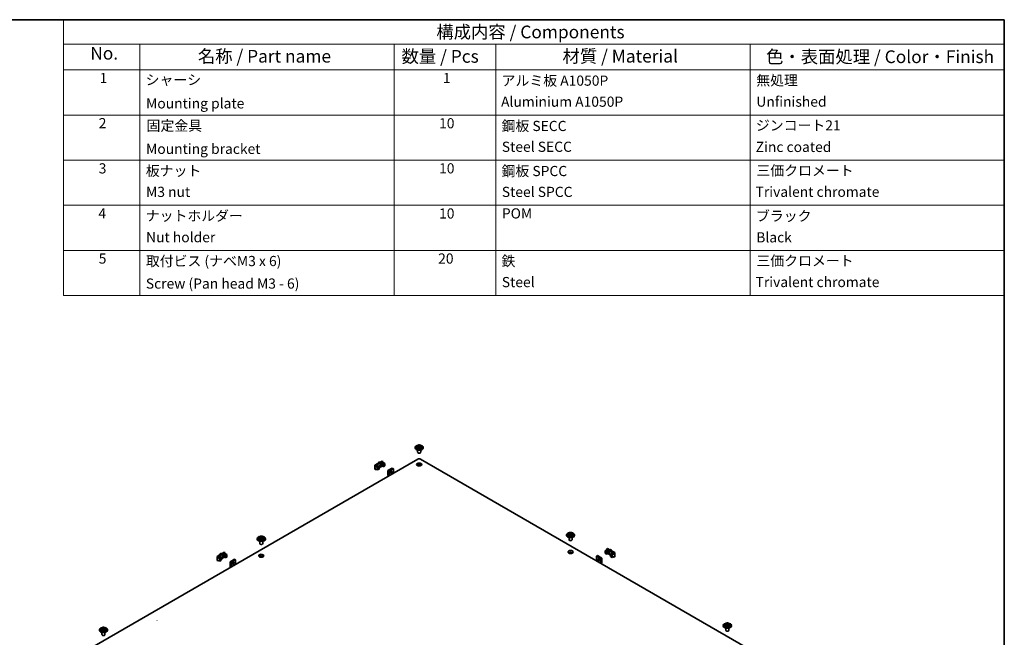
# Model space of a CAD drawing. Units: millimetres. Extents: x 0 to 2757, y 0 to 1405.
# Drawn here: x 197 to 391, y 160 to 281 of the extents above; entities that cross this region are included whole.
import ezdxf

# ---------------------------------------------------------------- set-up
doc = ezdxf.new("R2010")
doc.units = ezdxf.units.MM
for name, color, linetype, lineweight in [('Border (ISO)', 7, 'Continuous', 35), ('Symbol (ISO)', 7, 'Continuous', 18), ('Visible (ISO)', 7, 'Continuous', 35), ('Visible Narrow (ISO)', 7, 'Continuous', 25)]:
    doc.layers.add(name, color=color, linetype=linetype, lineweight=lineweight)
doc.styles.add('Note Text (TK)', font='txt')
doc.styles.add('Note Text (TK2)', font='txt')

# ---------------------------------------------------------------- blocks, each defined once
blk = doc.blocks.new('図面枠 tk図枠')
at = {"layer": 'Border (ISO)'}
for p, q in [((14.5, 289), (405.5, 289)), ((405.5, 289), (405.5, 8))]:
    blk.add_line(p, q, dxfattribs=at)
blk = doc.blocks.new('構成内容 _ Components')
at = {"layer": 'Symbol (ISO)'}
for p, q in [((405.5, 289), (220.5, 289)), ((220.5, 289), (220.5, 284.16)), ((405.5, 289), (405.5, 284.16)), ((405.5, 284.16), (220.5, 284.16)), ((220.5, 284.16), (220.5, 279.12)), ((235.5, 284.16), (235.5, 279.12)), ((285.5, 284.16), (285.5, 279.12)), ((305.5, 284.16), (305.5, 279.12)), ((355.5, 284.16), (355.5, 279.12)), ((405.5, 284.16), (405.5, 279.12)), ((405.5, 279.12), (220.5, 279.12)), ((220.5, 279.12), (220.5, 234.79)), ((235.5, 279.12), (235.5, 234.79)), ((285.5, 279.12), (285.5, 234.79)), ((305.5, 279.12), (305.5, 234.79)), ((355.5, 279.12), (355.5, 234.79)), ((405.5, 279.12), (405.5, 234.79)), ((405.5, 270.25), (220.5, 270.25)), ((405.5, 261.39), (220.5, 261.39)), ((405.5, 252.52), (220.5, 252.52)), ((405.5, 243.66), (220.5, 243.66)), ((405.5, 234.79), (220.5, 234.79))]:
    blk.add_line(p, q, dxfattribs=at)
at = {"layer": 'Symbol (ISO)', "color": 7, "attachment_point": 7}
for s, insert, char_height, style in [('構成内容 / Components', (293.81, 284.56), 2.5, 'Note Text (TK)'), ('No.', (225.76, 280.38), 2.5, 'Note Text (TK)'), ('名称 / Part name', (246.92, 279.79), 2.5, 'Note Text (TK)'), ('数量 / Pcs', (286.97, 279.76), 2.5, 'Note Text (TK)'), ('材質 / Material', (318.62, 279.8), 2.5, 'Note Text (TK)'), ('色・表面処理 / Color・Finish', (358.65, 279.69), 2.5, 'Note Text (TK)'), ('1', (227.6, 275.91), 2, 'Note Text (TK2)'), ('シャーシ', (236.65, 275.56), 2, 'Note Text (TK2)'), ('1', (295.1, 275.91), 2, 'Note Text (TK2)'), ('アルミ板 A1050P', (306.65, 275.4), 2, 'Note Text (TK2)'), ('無処理', (356.73, 275.45), 2, 'Note Text (TK2)'), ('Mounting plate', (236.73, 270.93), 2, 'Note Text (TK2)'), ('Aluminium A1050P', (306.54, 271.26), 2, 'Note Text (TK2)'), ('Unfinished', (356.73, 271.27), 2, 'Note Text (TK2)'), ('2', (227.42, 267.04), 2, 'Note Text (TK2)'), ('固定金具', (236.83, 266.54), 2, 'Note Text (TK2)'), ('10', (294.35, 267.02), 2, 'Note Text (TK2)'), ('鋼板 SECC', (306.63, 266.49), 2, 'Note Text (TK2)'), ('ジンコート21', (356.65, 266.6), 2, 'Note Text (TK2)'), ('Mounting bracket', (236.73, 261.99), 2, 'Note Text (TK2)'), ('Steel SECC', (306.69, 262.4), 2, 'Note Text (TK2)'), ('Zinc coated', (356.62, 262.37), 2, 'Note Text (TK2)'), ('3', (227.42, 258.15), 2, 'Note Text (TK2)'), ('板ナット', (236.68, 257.67), 2, 'Note Text (TK2)'), ('10', (294.35, 258.16), 2, 'Note Text (TK2)'), ('鋼板 SPCC', (306.63, 257.63), 2, 'Note Text (TK2)'), ('三価クロメート', (356.76, 257.72), 2, 'Note Text (TK2)'), ('M3 nut', (236.73, 253.53), 2, 'Note Text (TK2)'), ('Steel SPCC', (306.69, 253.53), 2, 'Note Text (TK2)'), ('Trivalent chromate', (356.59, 253.55), 2, 'Note Text (TK2)'), ('4', (227.37, 249.31), 2, 'Note Text (TK2)'), ('ナットホルダー', (236.67, 248.83), 2, 'Note Text (TK2)'), ('10', (294.35, 249.29), 2, 'Note Text (TK2)'), ('POM', (306.7, 249.3), 2, 'Note Text (TK2)'), ('ブラック', (356.67, 248.79), 2, 'Note Text (TK2)'), ('Nut holder', (236.73, 244.63), 2, 'Note Text (TK2)'), ('Black', (356.72, 244.6), 2, 'Note Text (TK2)'), ('5', (227.42, 240.43), 2, 'Note Text (TK2)'), ('取付ビス (ナベM3 x 6)', (236.69, 239.94), 2, 'Note Text (TK2)'), ('20', (294.17, 240.43), 2, 'Note Text (TK2)'), ('鉄', (306.62, 239.94), 2, 'Note Text (TK2)'), ('三価クロメート', (356.76, 239.99), 2, 'Note Text (TK2)'), ('Screw (Pan head M3 - 6)', (236.69, 235.51), 2, 'Note Text (TK2)'), ('Steel', (306.69, 235.8), 2, 'Note Text (TK2)'), ('Trivalent chromate', (356.59, 235.81), 2, 'Note Text (TK2)')]:
    blk.add_mtext(s, dxfattribs=dict(at, insert=insert, char_height=char_height, style=style))

msp = doc.modelspace()

# ---------------------------------------------------------------- linework, layer by layer
at = {"layer": 'Visible (ISO)'}
for p, q in [((275.138, 196.8251), (275.138, 196.9067)), ((275.388, 197.0538), (275.388, 196.9067)), ((275.638, 196.3969), (275.638, 195.9678)), ((275.7255, 197.0061), (275.7607, 197.0265)), ((275.7612, 195.8249), (275.7259, 195.8453)), ((275.7344, 197.2708), (275.7344, 197.353)), ((275.7948, 197.07), (275.7948, 197.225)), ((275.7948, 197.2115), (275.8673, 197.1697)), ((276.0087, 197.1697), (276.0813, 197.2115)), ((276.0813, 197.07), (276.0813, 197.225)), ((276.1148, 195.8249), (276.1502, 195.8453)), ((276.1153, 197.0265), (276.1506, 197.0061)), ((276.1417, 197.2708), (276.1417, 197.353)), ((276.238, 196.3969), (276.238, 195.9678)), ((276.488, 197.0538), (276.488, 196.9067)), ((276.738, 196.8251), (276.738, 196.9067)), ((212.0156, 157.8782), (275.6552, 194.6206)), ((267.2406, 193.4366), (267.654, 193.6753)), ((267.7955, 193.5937), (267.654, 193.6753)), ((268.2414, 194.0144), (268.6548, 194.2531)), ((268.2414, 194.0144), (268.3828, 193.9328)), ((268.7962, 194.1715), (268.3828, 193.9328)), ((268.5134, 193.8449), (268.7962, 194.0082)), ((268.5134, 193.8449), (268.7467, 193.7102)), ((268.5134, 193.355), (268.5134, 193.8449)), ((268.6548, 194.2531), (268.7962, 194.1715)), ((268.7467, 193.7102), (268.85, 193.6146)), ((268.7467, 193.2203), (268.7467, 193.7102)), ((268.7962, 194.0082), (268.7962, 194.1715)), ((268.7962, 194.0082), (269.1639, 193.7959)), ((269.1639, 193.7959), (268.85, 193.6146)), ((269.1639, 193.306), (269.1639, 193.7959)), ((276.2209, 194.6206), (368.1447, 141.5483)), ((267.2406, 192.6201), (267.2406, 193.4366)), ((267.2406, 193.4366), (267.382, 193.355)), ((267.2406, 192.6201), (267.382, 192.5385)), ((267.7955, 193.5937), (267.382, 193.355)), ((267.382, 193.1917), (267.6649, 193.355)), ((267.382, 193.355), (267.382, 193.1917)), ((267.382, 193.1917), (267.7497, 192.9794)), ((267.382, 192.7018), (267.7497, 192.4895)), ((267.382, 192.7018), (267.382, 192.5385)), ((267.382, 192.5385), (267.5235, 192.6201)), ((267.6649, 193.355), (267.8982, 193.2203)), ((268.0637, 193.1607), (267.7497, 192.9794)), ((267.7497, 192.9794), (267.7497, 192.4895)), ((267.7497, 192.4895), (268.0637, 192.6708)), ((267.8982, 193.2203), (268.0637, 193.1607)), ((268.0637, 193.1607), (268.0637, 192.6708)), ((268.3828, 193.1163), (268.6548, 193.2733)), ((268.5134, 193.355), (268.7467, 193.2203)), ((268.7467, 193.2203), (268.85, 193.1247)), ((268.85, 193.6146), (268.85, 193.1247)), ((268.85, 193.1247), (269.1639, 193.306)), ((269.7862, 192.3752), (270.6347, 192.8651)), ((269.7862, 191.3954), (269.7862, 192.3752)), ((269.7862, 192.3752), (270.0125, 192.2446)), ((270.861, 192.7344), (270.0125, 192.2446)), ((270.0125, 192.2446), (270.0125, 191.3627)), ((270.6347, 192.8651), (270.861, 192.7344)), ((270.861, 191.8526), (270.861, 192.7344)), ((269.7862, 191.3954), (269.9276, 191.3137)), ((305.5036, 180.0835), (305.5036, 180.1657)), ((305.9109, 180.0835), (305.9109, 180.1657)), ((244.096, 178.903), (244.096, 178.9846)), ((244.346, 179.1317), (244.346, 178.9846)), ((244.596, 178.4748), (244.596, 178.0457)), ((244.6835, 179.084), (244.7187, 179.1044)), ((244.6924, 179.3487), (244.6924, 179.4309)), ((244.7528, 179.1479), (244.7528, 179.3029)), ((244.7528, 179.2894), (244.8253, 179.2476)), ((244.9667, 179.2476), (245.0393, 179.2894)), ((245.0393, 179.1479), (245.0393, 179.3029)), ((245.0733, 179.1044), (245.1086, 179.084)), ((245.0997, 179.3487), (245.0997, 179.4309)), ((245.196, 178.4748), (245.196, 178.0457)), ((245.446, 179.1317), (245.446, 178.9846)), ((245.696, 178.903), (245.696, 178.9846)), ((304.9072, 179.6378), (304.9072, 179.7195)), ((305.1572, 179.8665), (305.1572, 179.7195)), ((305.4072, 179.2097), (305.4072, 178.7805)), ((305.4946, 179.8189), (305.5299, 179.8392)), ((305.5304, 178.6376), (305.4951, 178.658)), ((305.564, 179.8828), (305.564, 180.0377)), ((305.564, 180.0243), (305.6365, 179.9824)), ((305.7779, 179.9824), (305.8505, 180.0243)), ((305.8505, 179.8828), (305.8505, 180.0377)), ((305.884, 178.6376), (305.9194, 178.658)), ((305.8845, 179.8392), (305.9198, 179.8189)), ((306.0072, 179.2097), (306.0072, 178.7805)), ((306.2572, 179.8665), (306.2572, 179.7195)), ((306.5072, 179.6378), (306.5072, 179.7195)), ((237.1994, 176.0923), (237.6128, 176.331)), ((237.7543, 176.2494), (237.3408, 176.0107)), ((237.6128, 176.331), (237.7543, 176.2494)), ((237.7543, 176.0861), (237.7543, 176.2494)), ((244.7193, 177.9028), (244.6839, 177.9232)), ((245.0728, 177.9028), (245.1082, 177.9232)), ((312.849, 176.8209), (312.4813, 176.6086)), ((312.7953, 176.4274), (312.4813, 176.6086)), ((312.4813, 176.6086), (312.4813, 176.1187)), ((312.8985, 176.5229), (312.7953, 176.4274)), ((312.7953, 176.4274), (312.7953, 175.9375)), ((312.9904, 177.0659), (312.849, 176.9842)), ((313.2624, 176.7455), (312.849, 176.9842)), ((312.849, 176.9842), (312.849, 176.8209)), ((312.849, 176.8209), (313.1318, 176.6576)), ((313.1318, 176.6576), (312.8985, 176.5229)), ((312.8985, 176.5229), (312.8985, 176.033)), ((312.9904, 177.0659), (313.4038, 176.8272)), ((313.1318, 176.6576), (313.1318, 176.1677)), ((313.2624, 176.7455), (313.4038, 176.8272)), ((313.9912, 176.4881), (313.8498, 176.4064)), ((314.2632, 176.1677), (313.8498, 176.4064)), ((313.9912, 176.4881), (314.4046, 176.2494)), ((314.4046, 176.2494), (314.2632, 176.1677)), ((314.4046, 176.2494), (314.4046, 175.4329)), ((236.1986, 175.5145), (236.612, 175.7532)), ((236.1986, 174.698), (236.1986, 175.5145)), ((236.1986, 175.5145), (236.34, 175.4329)), ((236.1986, 174.698), (236.34, 174.6164)), ((236.7535, 175.6716), (236.34, 175.4329)), ((236.34, 175.2696), (236.6229, 175.4329)), ((236.34, 175.4329), (236.34, 175.2696)), ((236.34, 175.2696), (236.7077, 175.0573)), ((236.34, 174.7797), (236.7077, 174.5674)), ((236.34, 174.7797), (236.34, 174.6164)), ((236.34, 174.6164), (236.4815, 174.698)), ((236.7535, 175.6716), (236.612, 175.7532)), ((236.6229, 175.4329), (236.8562, 175.2982)), ((237.0217, 175.2386), (236.7077, 175.0573)), ((236.7077, 175.0573), (236.7077, 174.5674)), ((236.7077, 174.5674), (237.0217, 174.7487)), ((236.8562, 175.2982), (237.0217, 175.2386)), ((237.0217, 175.2386), (237.0217, 174.7487)), ((237.1994, 176.0923), (237.3408, 176.0107)), ((237.3408, 175.1942), (237.6128, 175.3512)), ((237.4714, 175.9228), (237.7543, 176.0861)), ((237.4714, 175.9228), (237.7048, 175.7881)), ((237.4714, 175.4329), (237.4714, 175.9228)), ((237.4714, 175.4329), (237.7048, 175.2982)), ((237.7048, 175.7881), (237.808, 175.6925)), ((237.7048, 175.2982), (237.7048, 175.7881)), ((237.7048, 175.2982), (237.808, 175.2026)), ((237.7543, 176.0861), (238.122, 175.8738)), ((238.122, 175.8738), (237.808, 175.6925)), ((237.808, 175.6925), (237.808, 175.2026)), ((237.808, 175.2026), (238.122, 175.3839)), ((238.122, 175.3839), (238.122, 175.8738)), ((238.7442, 174.4531), (239.5927, 174.943)), ((238.7442, 173.4733), (238.7442, 174.4531)), ((238.7442, 174.4531), (238.9705, 174.3225)), ((239.819, 174.8123), (238.9705, 174.3225)), ((238.9705, 174.3225), (238.9705, 173.4406)), ((239.5927, 174.943), (239.819, 174.8123)), ((239.819, 173.9305), (239.819, 174.8123)), ((311.0105, 175.6778), (310.7842, 175.5472)), ((310.7842, 175.5472), (310.7842, 174.6654)), ((311.6328, 175.0573), (310.7842, 175.5472)), ((311.0105, 175.6778), (311.8591, 175.1879)), ((311.8591, 175.1879), (311.6328, 175.0573)), ((311.6328, 174.1755), (311.6328, 175.0573)), ((311.8591, 175.1879), (311.8591, 174.2081)), ((312.4813, 176.1187), (312.7953, 175.9375)), ((312.8985, 176.033), (312.7953, 175.9375)), ((313.1318, 176.1677), (312.8985, 176.033)), ((312.9904, 176.0861), (313.2624, 175.929)), ((313.747, 176.033), (313.5816, 175.9734)), ((313.5816, 175.9734), (313.5816, 175.4835)), ((313.8955, 175.7921), (313.5816, 175.9734)), ((313.5816, 175.4835), (313.8955, 175.3022)), ((313.9804, 176.1677), (313.747, 176.033)), ((314.2632, 176.0044), (313.8955, 175.7921)), ((313.8955, 175.3022), (313.8955, 175.7921)), ((314.2632, 175.5145), (313.8955, 175.3022)), ((313.9804, 176.1677), (314.2632, 176.0044)), ((314.1218, 175.4329), (314.2632, 175.3512)), ((314.2632, 176.0044), (314.2632, 176.1677)), ((314.2632, 175.3512), (314.2632, 175.5145)), ((314.4046, 175.4329), (314.2632, 175.3512)), ((238.7442, 173.4733), (238.8856, 173.3916)), ((311.8591, 174.2081), (311.7176, 174.1265)), ((213.0541, 160.9809), (213.0541, 161.0625)), ((213.3041, 161.2096), (213.3041, 161.0625)), ((213.6415, 161.1619), (213.6768, 161.1823)), ((213.6504, 161.4266), (213.6504, 161.5088)), ((213.7108, 161.2258), (213.7108, 161.3808)), ((213.7108, 161.3673), (213.7833, 161.3255)), ((213.9248, 161.3255), (213.9973, 161.3673)), ((213.9973, 161.2258), (213.9973, 161.3808)), ((214.0313, 161.1823), (214.0666, 161.1619)), ((214.0577, 161.4266), (214.0577, 161.5088)), ((214.4041, 161.2096), (214.4041, 161.0625)), ((214.6541, 160.9809), (214.6541, 161.0625)), ((335.7371, 161.8382), (335.7371, 161.9199)), ((335.9871, 162.0669), (335.9871, 161.9199)), ((336.2371, 161.41), (336.2371, 160.9809)), ((336.3245, 162.0192), (336.3598, 162.0396)), ((336.3603, 160.838), (336.3249, 160.8584)), ((336.3334, 162.2839), (336.3334, 162.3661)), ((336.3938, 162.0832), (336.3938, 162.2381)), ((336.3938, 162.2247), (336.4664, 162.1828)), ((336.6078, 162.1828), (336.6803, 162.2247)), ((336.6803, 162.0832), (336.6803, 162.2381)), ((336.7139, 160.838), (336.7492, 160.8584)), ((336.7144, 162.0396), (336.7497, 162.0192)), ((336.7407, 162.2839), (336.7407, 162.3661)), ((336.8371, 161.41), (336.8371, 160.9809)), ((337.0871, 162.0669), (337.0871, 161.9199)), ((337.3371, 161.8382), (337.3371, 161.9199)), ((213.5541, 160.5527), (213.5541, 160.1236)), ((213.6773, 159.9807), (213.6419, 160.0011)), ((214.0308, 159.9807), (214.0662, 160.0011)), ((214.1541, 160.5527), (214.1541, 160.1236))]:
    msp.add_line(p, q, dxfattribs=at)
msp.add_arc((224.4085, 162.9141), 0.000163, 150, 0, dxfattribs=at)
for centre, major_axis, start_param, end_param in [((275.938, 196.9067), (-0.8, 0), 5.22487897, 10.4830843), ((275.938, 196.8251), (-0.8, 0), 0, 3.14159265), ((275.938, 196.9067), (0.55, 0), 3.14159265, 6.28318531), ((275.6835, 196.5603), (0.4688, 0.8119), 0.70852352, 0.86227281), ((275.8871, 196.384), (-0.5008, 0.8675), 5.67035531, 5.86541111), ((275.8871, 196.4428), (0.5008, 0.8675), 0.95796633, 1.15302213), ((275.6835, 196.2664), (-0.4688, 0.8119), 5.4209125, 5.57466179), ((275.938, 195.9678), (-0.3, 0), 0, 3.14159265), ((275.9889, 196.4428), (0.5008, -0.8675), 2.52876266, 2.72381846), ((275.9889, 196.384), (-0.5008, -0.8675), 4.09955899, 4.29461478), ((275.938, 195.927), (-0.25, 0), 0.78539816, 2.35619449), ((275.6948, 197.07), (0.1, 0), 6.02799434, 6.28318531), ((275.938, 197.2105), (-0.1, 0), 0.78539816, 2.35619449), ((275.8871, 196.4428), (0.5008, 0.8675), 0.4177742, 0.61282999), ((275.8871, 196.384), (-0.5008, 0.8675), 5.13016318, 5.32521897), ((276.1813, 197.07), (-0.1, 0), 0, 0.25519096), ((275.9889, 196.384), (-0.5008, -0.8675), 3.55936685, 3.75442265), ((275.9889, 196.4428), (0.5008, -0.8675), 1.98857052, 2.18362632), ((276.1926, 196.5603), (0.4688, -0.8119), 2.27931985, 2.43306913), ((276.1926, 196.2664), (-0.4688, -0.8119), 3.85011617, 4.00386546), ((267.9477, 193.4366), (0.325, 0.5629), 0.09223826, 1.47855807), ((268.0891, 193.355), (0.25, 0.433), 3.85492846, 8.29213066), ((268.0891, 193.355), (0.325, 0.5629), 0.09223826, 1.47855807), ((267.9477, 193.4366), (0.25, 0.433), 4.26117649, 5.99642875), ((275.938, 194.4573), (0.4, 0), 0.78539816, 2.35619449), ((268.0891, 193.355), (-0.325, -0.5629), 0.72998519, 1.47855807), ((270.2105, 192.1302), (0.123, 0.213), 4.31015249, 5.11462548), ((275.938, 193.2325), (-0.5, 0), 3.74285687, 5.68192109), ((305.7072, 179.7195), (-0.8, 0), 5.22487897, 10.4830843), ((305.4527, 179.3731), (0.4688, 0.8119), 0.70852352, 0.86227281), ((305.6563, 179.1967), (-0.5008, 0.8675), 5.67035531, 5.86541111), ((305.7581, 179.2555), (0.5008, -0.8675), 2.52876266, 2.72381846), ((305.6563, 179.2555), (0.5008, 0.8675), 0.4177742, 0.61282999), ((305.7581, 179.1967), (-0.5008, -0.8675), 3.55936685, 3.75442265), ((305.9618, 179.3731), (0.4688, -0.8119), 2.27931985, 2.43306913), ((244.896, 178.9846), (-0.8, 0), 5.22487897, 10.4830843), ((244.896, 178.903), (-0.8, 0), 0, 3.14159263), ((244.896, 178.9846), (0.55, 0), 3.14159265, 6.28318531), ((244.6415, 178.6382), (0.4688, 0.8119), 0.70852352, 0.86227281), ((244.8451, 178.4619), (-0.5008, 0.8675), 5.67035531, 5.86541111), ((244.8451, 178.5207), (0.5008, 0.8675), 0.95796633, 1.15302213), ((244.6415, 178.3443), (-0.4688, 0.8119), 5.4209125, 5.57466179), ((244.9469, 178.5207), (0.5008, -0.8675), 2.52876266, 2.72381846), ((244.9469, 178.4619), (-0.5008, -0.8675), 4.09955899, 4.29461478), ((244.6528, 179.1479), (0.1, 0), 6.02799434, 6.28318531), ((244.896, 179.2884), (-0.1, 0), 0.78539816, 2.35619449), ((244.8451, 178.5207), (0.5008, 0.8675), 0.4177742, 0.61282999), ((244.8451, 178.4619), (-0.5008, 0.8675), 5.13016318, 5.32521897), ((245.1393, 179.1479), (-0.1, 0), 0, 0.25519096), ((244.9469, 178.4619), (-0.5008, -0.8675), 3.55936685, 3.75442265), ((244.9469, 178.5207), (0.5008, -0.8675), 1.98857052, 2.18362632), ((245.1506, 178.6382), (0.4688, -0.8119), 2.27931985, 2.43306913), ((245.1506, 178.3443), (-0.4688, -0.8119), 3.85011617, 4.00386546), ((305.7072, 179.6378), (-0.8, 0), 0, 3.14159265), ((305.7072, 179.7195), (0.55, 0), 3.14159265, 6.28318531), ((305.6563, 179.2555), (0.5008, 0.8675), 0.95796633, 1.15302213), ((305.4527, 179.0792), (-0.4688, 0.8119), 5.4209125, 5.57466179), ((305.7072, 178.7805), (-0.3, 0), 0, 3.14159265), ((305.7581, 179.1967), (-0.5008, -0.8675), 4.09955899, 4.29461478), ((305.7072, 178.7397), (-0.25, 0), 0.78539816, 2.35619449), ((305.464, 179.8828), (0.1, 0), 6.02799434, 6.28318531), ((305.7072, 180.0232), (-0.1, 0), 0.78539816, 2.35619449), ((305.6563, 179.1967), (-0.5008, 0.8675), 5.13016318, 5.32521897), ((305.9505, 179.8828), (-0.1, 0), 0, 0.25519096), ((305.7581, 179.2555), (0.5008, -0.8675), 1.98857052, 2.18362632), ((305.9618, 179.0792), (-0.4688, -0.8119), 3.85011617, 4.00386546), ((244.896, 178.0457), (-0.3, 0), 0, 3.14159265), ((244.896, 178.0049), (-0.25, 0), 0.78539816, 2.35619449), ((305.7072, 176.0453), (-0.5, 0), 3.74285687, 5.68192109), ((313.5561, 176.1677), (-0.25, 0.433), 4.27423995, 8.71144215), ((313.5561, 176.1677), (-0.325, 0.5629), 4.80462724, 6.19094705), ((313.6975, 176.2494), (-0.25, 0.433), 0.28675655, 2.02200882), ((313.6975, 176.2494), (-0.325, 0.5629), 4.80462724, 6.19094705), ((236.9057, 175.5145), (0.325, 0.5629), 0.09223826, 1.47855807), ((237.0472, 175.4329), (0.25, 0.433), 3.85492846, 8.29213066), ((237.0472, 175.4329), (0.325, 0.5629), 0.09223826, 1.47855807), ((236.9057, 175.5145), (0.25, 0.433), 4.26117649, 5.99642875), ((237.0472, 175.4329), (-0.325, -0.5629), 0.72998519, 1.47855807), ((244.896, 175.3104), (-0.5, 0), 3.74285687, 5.68192109), ((311.4348, 174.943), (0.123, -0.213), 4.31015249, 5.11462548), ((313.5561, 176.1677), (-0.325, 0.5629), 1.66303458, 2.41160746), ((239.1685, 174.2081), (0.123, 0.213), 4.31015249, 5.11462548), ((213.8541, 161.0625), (-0.8, 0), 5.22487897, 10.4830843), ((213.8541, 160.9809), (-0.8, 0), 0, 3.14159265), ((213.8541, 161.0625), (0.55, 0), 3.14159263, 6.28318531), ((213.5995, 160.7161), (0.4688, 0.8119), 0.70852352, 0.86227281), ((213.8031, 160.5398), (-0.5008, 0.8675), 5.67035531, 5.86541111), ((213.8031, 160.5986), (0.5008, 0.8675), 0.95796633, 1.15302213), ((213.5995, 160.4222), (-0.4688, 0.8119), 5.4209125, 5.57466179), ((213.905, 160.5986), (0.5008, -0.8675), 2.52876266, 2.72381846), ((213.905, 160.5398), (-0.5008, -0.8675), 4.09955899, 4.29461478), ((213.6108, 161.2258), (0.1, 0), 6.02799434, 6.28318531), ((213.8541, 161.3663), (-0.1, 0), 0.78539816, 2.35619449), ((213.8031, 160.5986), (0.5008, 0.8675), 0.4177742, 0.61282999), ((213.8031, 160.5398), (-0.5008, 0.8675), 5.13016318, 5.32521897), ((214.0973, 161.2258), (-0.1, 0), 0, 0.25519096), ((213.905, 160.5398), (-0.5008, -0.8675), 3.55936685, 3.75442265), ((213.905, 160.5986), (0.5008, -0.8675), 1.98857052, 2.18362632), ((214.1086, 160.7161), (0.4688, -0.8119), 2.27931985, 2.43306913), ((214.1086, 160.4222), (-0.4688, -0.8119), 3.85011617, 4.00386546), ((336.5371, 161.9199), (-0.8, 0), 5.22487897, 10.4830843), ((336.5371, 161.8382), (-0.8, 0), 0, 3.14159265), ((336.5371, 161.9199), (0.55, 0), 3.14159265, 6.28318531), ((336.2825, 161.5735), (0.4688, 0.8119), 0.70852352, 0.86227281), ((336.4862, 161.3971), (-0.5008, 0.8675), 5.67035531, 5.86541111), ((336.4862, 161.4559), (0.5008, 0.8675), 0.95796633, 1.15302213), ((336.2825, 161.2795), (-0.4688, 0.8119), 5.4209125, 5.57466179), ((336.5371, 160.9809), (-0.3, 0), 0, 3.14159265), ((336.588, 161.4559), (0.5008, -0.8675), 2.52876266, 2.72381846), ((336.588, 161.3971), (-0.5008, -0.8675), 4.09955899, 4.29461478), ((336.5371, 160.9401), (-0.25, 0), 0.78539816, 2.35619449), ((336.2938, 162.0832), (0.1, 0), 6.02799434, 6.28318531), ((336.5371, 162.2236), (-0.1, 0), 0.78539816, 2.35619449), ((336.4862, 161.4559), (0.5008, 0.8675), 0.4177742, 0.61282999), ((336.4862, 161.3971), (-0.5008, 0.8675), 5.13016318, 5.32521897), ((336.7803, 162.0832), (-0.1, 0), 0, 0.25519096), ((336.588, 161.3971), (-0.5008, -0.8675), 3.55936685, 3.75442265), ((336.588, 161.4559), (0.5008, -0.8675), 1.98857052, 2.18362632), ((336.7916, 161.5735), (0.4688, -0.8119), 2.27931985, 2.43306913), ((336.7916, 161.2795), (-0.4688, -0.8119), 3.85011617, 4.00386546), ((213.8541, 160.1236), (-0.3, 0), 0, 3.14159265), ((213.8541, 160.0828), (-0.25, 0), 0.78539816, 2.35619449)]:
    msp.add_ellipse(centre, major_axis=major_axis, ratio=0.57735027, start_param=start_param, end_param=end_param, dxfattribs=at)
for centre, major_axis in [((275.938, 193.5591), (-0.5, 0)), ((270.4367, 191.9996), (-0.123, -0.213)), ((305.7072, 176.3719), (-0.5, 0)), ((239.3947, 174.0775), (-0.123, -0.213)), ((244.896, 175.637), (-0.5, 0)), ((311.2085, 174.8123), (0.123, -0.213))]:
    msp.add_ellipse(centre, major_axis=major_axis, ratio=0.57735027, dxfattribs=at)
for points, knots in [([(275.388, 197.0538), (275.388, 197.0888), (275.3956, 197.1236), (275.4243, 197.1906), (275.4464, 197.2222), (275.5054, 197.2832), (275.5444, 197.3111), (275.6352, 197.359), (275.6881, 197.3781), (275.7996, 197.4046), (275.8582, 197.4119), (275.9757, 197.4147), (276.0345, 197.4103), (276.1477, 197.3897), (276.202, 197.3736), (276.3017, 197.3296), (276.347, 197.3017), (276.4204, 197.2351), (276.4496, 197.1968), (276.4809, 197.1218), (276.488, 197.0879), (276.488, 197.0538)], [2.35619449, 2.35619449, 2.35619449, 2.35619449, 2.59849458, 2.59849458, 2.86524575, 2.86524575, 3.18661564, 3.18661564, 3.53723201, 3.53723201, 3.88601828, 3.88601828, 4.23172343, 4.23172343, 4.57938475, 4.57938475, 4.93085088, 4.93085088, 5.26156463, 5.26156463, 5.49778714, 5.49778714, 5.49778714, 5.49778714]), ([(275.7655, 197.1783), (275.7743, 197.1851), (275.782, 197.1931), (275.7922, 197.2094), (275.7948, 197.2177), (275.7948, 197.2323), (275.7922, 197.2395), (275.782, 197.2517), (275.7743, 197.2566), (275.7655, 197.2599)], [0.0771906791, 0.0771906791, 0.0771906791, 0.0771906791, 0.0961435628, 0.0961435628, 0.1150964464, 0.1150964464, 0.1340493301, 0.1340493301, 0.1530022137, 0.1530022137, 0.1530022137, 0.1530022137]), ([(275.8673, 197.3187), (275.8761, 197.3154), (275.8873, 197.3125), (275.9119, 197.3086), (275.9254, 197.3077), (275.9507, 197.3077), (275.9641, 197.3086), (275.9887, 197.3125), (275.9999, 197.3154), (276.0087, 197.3187)], [0, 0, 0, 0, 0.0189528837, 0.0189528837, 0.0379057673, 0.0379057673, 0.056858651, 0.056858651, 0.0758115346, 0.0758115346, 0.0758115346, 0.0758115346]), ([(276.0087, 197.1195), (275.9999, 197.1263), (275.9887, 197.1323), (275.9641, 197.1403), (275.9507, 197.1423), (275.9254, 197.1423), (275.9119, 197.1403), (275.8873, 197.1323), (275.8761, 197.1263), (275.8673, 197.1195)], [0.1530436199, 0.1530436199, 0.1530436199, 0.1530436199, 0.1719965036, 0.1719965036, 0.1909493872, 0.1909493872, 0.2099022709, 0.2099022709, 0.2288551545, 0.2288551545, 0.2288551545, 0.2288551545]), ([(276.1106, 197.2599), (276.1018, 197.2566), (276.0941, 197.2517), (276.0838, 197.2395), (276.0813, 197.2323), (276.0813, 197.2177), (276.0838, 197.2094), (276.0941, 197.1931), (276.1018, 197.1851), (276.1106, 197.1783)], [0.230234299, 0.230234299, 0.230234299, 0.230234299, 0.2491871827, 0.2491871827, 0.2681400664, 0.2681400664, 0.28709295, 0.28709295, 0.3060458337, 0.3060458337, 0.3060458337, 0.3060458337]), ([(305.1572, 179.8665), (305.1572, 179.9015), (305.1648, 179.9363), (305.1935, 180.0033), (305.2156, 180.035), (305.2746, 180.096), (305.3136, 180.1238), (305.4044, 180.1718), (305.4572, 180.1909), (305.5688, 180.2173), (305.6274, 180.2247), (305.7449, 180.2275), (305.8037, 180.223), (305.9169, 180.2024), (305.9712, 180.1863), (306.0709, 180.1424), (306.1161, 180.1145), (306.1896, 180.0478), (306.2188, 180.0095), (306.25, 179.9346), (306.2572, 179.9006), (306.2572, 179.8665)], [0.78539816, 0.78539816, 0.78539816, 0.78539816, 1.02769825, 1.02769825, 1.29444942, 1.29444942, 1.61581932, 1.61581932, 1.96643568, 1.96643568, 2.31522195, 2.31522195, 2.6609271, 2.6609271, 3.00858842, 3.00858842, 3.36005455, 3.36005455, 3.6907683, 3.6907683, 3.92699082, 3.92699082, 3.92699082, 3.92699082]), ([(305.5347, 179.991), (305.5435, 179.9979), (305.5512, 180.0059), (305.5614, 180.0221), (305.564, 180.0304), (305.564, 180.045), (305.5614, 180.0523), (305.5512, 180.0644), (305.5435, 180.0693), (305.5347, 180.0727)], [0.1530436199, 0.1530436199, 0.1530436199, 0.1530436199, 0.1719965036, 0.1719965036, 0.1909493872, 0.1909493872, 0.2099022709, 0.2099022709, 0.2288551545, 0.2288551545, 0.2288551545, 0.2288551545]), ([(305.6365, 180.1314), (305.6453, 180.1281), (305.6565, 180.1252), (305.6811, 180.1214), (305.6946, 180.1204), (305.7199, 180.1204), (305.7333, 180.1214), (305.7579, 180.1252), (305.7691, 180.1281), (305.7779, 180.1314)], [0.0771906791, 0.0771906791, 0.0771906791, 0.0771906791, 0.0961435628, 0.0961435628, 0.1150964464, 0.1150964464, 0.1340493301, 0.1340493301, 0.1530022137, 0.1530022137, 0.1530022137, 0.1530022137]), ([(305.8798, 180.0727), (305.871, 180.0693), (305.8633, 180.0644), (305.853, 180.0523), (305.8505, 180.045), (305.8505, 180.0304), (305.853, 180.0221), (305.8633, 180.0059), (305.871, 179.9979), (305.8798, 179.991)], [0, 0, 0, 0, 0.0189528837, 0.0189528837, 0.0379057673, 0.0379057673, 0.056858651, 0.056858651, 0.0758115346, 0.0758115346, 0.0758115346, 0.0758115346]), ([(244.346, 179.1317), (244.346, 179.1667), (244.3536, 179.2015), (244.3823, 179.2685), (244.4044, 179.3001), (244.4634, 179.3611), (244.5024, 179.389), (244.5932, 179.4369), (244.6461, 179.456), (244.7576, 179.4825), (244.8162, 179.4898), (244.9337, 179.4926), (244.9925, 179.4882), (245.1057, 179.4676), (245.16, 179.4515), (245.2597, 179.4075), (245.305, 179.3796), (245.3784, 179.313), (245.4076, 179.2747), (245.4389, 179.1997), (245.446, 179.1658), (245.446, 179.1317)], [2.35619449, 2.35619449, 2.35619449, 2.35619449, 2.59849458, 2.59849458, 2.86524575, 2.86524575, 3.18661564, 3.18661564, 3.53723201, 3.53723201, 3.88601828, 3.88601828, 4.23172343, 4.23172343, 4.57938475, 4.57938475, 4.93085088, 4.93085088, 5.26156463, 5.26156463, 5.49778714, 5.49778714, 5.49778714, 5.49778714]), ([(244.7235, 179.2562), (244.7323, 179.263), (244.74, 179.271), (244.7503, 179.2873), (244.7528, 179.2956), (244.7528, 179.3102), (244.7503, 179.3174), (244.74, 179.3296), (244.7323, 179.3345), (244.7235, 179.3378)], [0.0771906791, 0.0771906791, 0.0771906791, 0.0771906791, 0.0961435628, 0.0961435628, 0.1150964464, 0.1150964464, 0.1340493301, 0.1340493301, 0.1530022137, 0.1530022137, 0.1530022137, 0.1530022137]), ([(244.8253, 179.3966), (244.8341, 179.3933), (244.8453, 179.3904), (244.87, 179.3865), (244.8834, 179.3856), (244.9087, 179.3856), (244.9221, 179.3865), (244.9468, 179.3904), (244.9579, 179.3933), (244.9667, 179.3966)], [0, 0, 0, 0, 0.0189528837, 0.0189528837, 0.0379057673, 0.0379057673, 0.056858651, 0.056858651, 0.0758115346, 0.0758115346, 0.0758115346, 0.0758115346]), ([(244.9667, 179.1974), (244.9579, 179.2042), (244.9468, 179.2102), (244.9221, 179.2182), (244.9087, 179.2202), (244.8834, 179.2202), (244.87, 179.2182), (244.8453, 179.2102), (244.8341, 179.2042), (244.8253, 179.1974)], [0.1530436199, 0.1530436199, 0.1530436199, 0.1530436199, 0.1719965036, 0.1719965036, 0.1909493872, 0.1909493872, 0.2099022709, 0.2099022709, 0.2288551545, 0.2288551545, 0.2288551545, 0.2288551545]), ([(245.0686, 179.3378), (245.0598, 179.3345), (245.0521, 179.3296), (245.0418, 179.3174), (245.0393, 179.3102), (245.0393, 179.2956), (245.0418, 179.2873), (245.0521, 179.271), (245.0598, 179.263), (245.0686, 179.2562)], [0.230234299, 0.230234299, 0.230234299, 0.230234299, 0.2491871827, 0.2491871827, 0.2681400664, 0.2681400664, 0.28709295, 0.28709295, 0.3060458337, 0.3060458337, 0.3060458337, 0.3060458337]), ([(305.7779, 179.9322), (305.7691, 179.9391), (305.7579, 179.9451), (305.7333, 179.953), (305.7199, 179.955), (305.6946, 179.955), (305.6811, 179.953), (305.6565, 179.9451), (305.6453, 179.9391), (305.6365, 179.9322)], [0.230234299, 0.230234299, 0.230234299, 0.230234299, 0.2491871827, 0.2491871827, 0.2681400664, 0.2681400664, 0.28709295, 0.28709295, 0.3060458337, 0.3060458337, 0.3060458337, 0.3060458337]), ([(213.3041, 161.2096), (213.3041, 161.2446), (213.3116, 161.2794), (213.3403, 161.3464), (213.3625, 161.378), (213.4214, 161.439), (213.4604, 161.4669), (213.5512, 161.5148), (213.6041, 161.5339), (213.7156, 161.5604), (213.7743, 161.5677), (213.8917, 161.5705), (213.9505, 161.5661), (214.0637, 161.5455), (214.118, 161.5294), (214.2177, 161.4854), (214.263, 161.4575), (214.3364, 161.3909), (214.3656, 161.3526), (214.3969, 161.2776), (214.4041, 161.2437), (214.4041, 161.2096)], [2.35619449, 2.35619449, 2.35619449, 2.35619449, 2.59849458, 2.59849458, 2.86524575, 2.86524575, 3.18661564, 3.18661564, 3.53723201, 3.53723201, 3.88601828, 3.88601828, 4.23172343, 4.23172343, 4.57938475, 4.57938475, 4.93085088, 4.93085088, 5.26156463, 5.26156463, 5.49778714, 5.49778714, 5.49778714, 5.49778714]), ([(213.6815, 161.3341), (213.6903, 161.3409), (213.698, 161.3489), (213.7083, 161.3652), (213.7108, 161.3735), (213.7108, 161.3881), (213.7083, 161.3953), (213.698, 161.4075), (213.6903, 161.4124), (213.6815, 161.4157)], [0.0771906791, 0.0771906791, 0.0771906791, 0.0771906791, 0.0961435628, 0.0961435628, 0.1150964464, 0.1150964464, 0.1340493301, 0.1340493301, 0.1530022137, 0.1530022137, 0.1530022137, 0.1530022137]), ([(213.7833, 161.4745), (213.7921, 161.4712), (213.8033, 161.4683), (213.828, 161.4644), (213.8414, 161.4635), (213.8667, 161.4635), (213.8801, 161.4644), (213.9048, 161.4683), (213.916, 161.4712), (213.9248, 161.4745)], [0, 0, 0, 0, 0.0189528837, 0.0189528837, 0.0379057673, 0.0379057673, 0.056858651, 0.056858651, 0.0758115346, 0.0758115346, 0.0758115346, 0.0758115346]), ([(213.9248, 161.2753), (213.916, 161.2821), (213.9048, 161.2881), (213.8801, 161.2961), (213.8667, 161.2981), (213.8414, 161.2981), (213.828, 161.2961), (213.8033, 161.2881), (213.7921, 161.2821), (213.7833, 161.2753)], [0.1530436199, 0.1530436199, 0.1530436199, 0.1530436199, 0.1719965036, 0.1719965036, 0.1909493872, 0.1909493872, 0.2099022709, 0.2099022709, 0.2288551545, 0.2288551545, 0.2288551545, 0.2288551545]), ([(214.0266, 161.4157), (214.0178, 161.4124), (214.0101, 161.4075), (213.9998, 161.3953), (213.9973, 161.3881), (213.9973, 161.3735), (213.9998, 161.3652), (214.0101, 161.3489), (214.0178, 161.3409), (214.0266, 161.3341)], [0.230234299, 0.230234299, 0.230234299, 0.230234299, 0.2491871827, 0.2491871827, 0.2681400664, 0.2681400664, 0.28709295, 0.28709295, 0.3060458337, 0.3060458337, 0.3060458337, 0.3060458337]), ([(335.9871, 162.0669), (335.9871, 162.1019), (335.9946, 162.1367), (336.0233, 162.2037), (336.0455, 162.2353), (336.1045, 162.2964), (336.1434, 162.3242), (336.2343, 162.3721), (336.2871, 162.3913), (336.3986, 162.4177), (336.4573, 162.4251), (336.5747, 162.4278), (336.6335, 162.4234), (336.7467, 162.4028), (336.8011, 162.3867), (336.9007, 162.3427), (336.946, 162.3148), (337.0195, 162.2482), (337.0486, 162.2099), (337.0799, 162.135), (337.0871, 162.101), (337.0871, 162.0669)], [0.78539816, 0.78539816, 0.78539816, 0.78539816, 1.02769825, 1.02769825, 1.29444942, 1.29444942, 1.61581932, 1.61581932, 1.96643568, 1.96643568, 2.31522195, 2.31522195, 2.6609271, 2.6609271, 3.00858842, 3.00858842, 3.36005455, 3.36005455, 3.6907683, 3.6907683, 3.92699082, 3.92699082, 3.92699082, 3.92699082]), ([(336.3645, 162.1914), (336.3733, 162.1982), (336.381, 162.2062), (336.3913, 162.2225), (336.3938, 162.2308), (336.3938, 162.2454), (336.3913, 162.2526), (336.381, 162.2648), (336.3733, 162.2697), (336.3645, 162.273)], [0.1530436199, 0.1530436199, 0.1530436199, 0.1530436199, 0.1719965036, 0.1719965036, 0.1909493872, 0.1909493872, 0.2099022709, 0.2099022709, 0.2288551545, 0.2288551545, 0.2288551545, 0.2288551545]), ([(336.4664, 162.3318), (336.4752, 162.3285), (336.4864, 162.3256), (336.511, 162.3217), (336.5244, 162.3208), (336.5497, 162.3208), (336.5632, 162.3217), (336.5878, 162.3256), (336.599, 162.3285), (336.6078, 162.3318)], [0.0771906791, 0.0771906791, 0.0771906791, 0.0771906791, 0.0961435628, 0.0961435628, 0.1150964464, 0.1150964464, 0.1340493301, 0.1340493301, 0.1530022137, 0.1530022137, 0.1530022137, 0.1530022137]), ([(336.6078, 162.1326), (336.599, 162.1394), (336.5878, 162.1454), (336.5632, 162.1534), (336.5497, 162.1554), (336.5244, 162.1554), (336.511, 162.1534), (336.4864, 162.1454), (336.4752, 162.1394), (336.4664, 162.1326)], [0.230234299, 0.230234299, 0.230234299, 0.230234299, 0.2491871827, 0.2491871827, 0.2681400664, 0.2681400664, 0.28709295, 0.28709295, 0.3060458337, 0.3060458337, 0.3060458337, 0.3060458337]), ([(336.7096, 162.273), (336.7008, 162.2697), (336.6931, 162.2648), (336.6829, 162.2526), (336.6803, 162.2454), (336.6803, 162.2308), (336.6829, 162.2225), (336.6931, 162.2062), (336.7008, 162.1982), (336.7096, 162.1914)], [0, 0, 0, 0, 0.0189528837, 0.0189528837, 0.0379057673, 0.0379057673, 0.056858651, 0.056858651, 0.0758115346, 0.0758115346, 0.0758115346, 0.0758115346])]:
    msp.add_open_spline(points, degree=3, knots=knots, dxfattribs=at)
at = {"layer": 'Visible Narrow (ISO)'}
for p, q in [((275.7655, 197.0311), (275.7655, 197.1783)), ((275.8673, 197.1697), (275.8673, 197.3187)), ((276.0087, 197.3187), (276.0087, 197.1697)), ((276.1106, 197.1783), (276.1106, 197.0311)), ((305.6365, 179.9824), (305.6365, 180.1314)), ((305.7779, 180.1314), (305.7779, 179.9824)), ((244.7235, 179.109), (244.7235, 179.2562)), ((244.8253, 179.2476), (244.8253, 179.3966)), ((244.9667, 179.3966), (244.9667, 179.2476)), ((245.0686, 179.2562), (245.0686, 179.109)), ((305.5347, 179.8438), (305.5347, 179.991)), ((305.8798, 179.991), (305.8798, 179.8438)), ((213.6815, 161.1869), (213.6815, 161.3341)), ((213.7833, 161.3255), (213.7833, 161.4745)), ((213.9248, 161.4745), (213.9248, 161.3255)), ((214.0266, 161.3341), (214.0266, 161.1869)), ((336.3645, 162.0442), (336.3645, 162.1914)), ((336.4664, 162.1828), (336.4664, 162.3318)), ((336.6078, 162.3318), (336.6078, 162.1828)), ((336.7096, 162.1914), (336.7096, 162.0442))]:
    msp.add_line(p, q, dxfattribs=at)
for centre, start_param in [((275.938, 197.0538), 3.14159265), ((244.896, 179.1317), 3.14159265), ((305.7072, 179.8665), 3.14159265), ((213.8541, 161.2096), 3.14159263), ((336.5371, 162.0669), 3.14159265)]:
    msp.add_ellipse(centre, major_axis=(0.55, 0), ratio=0.57735027, start_param=start_param, end_param=6.28318531, dxfattribs=at)
for centre in [(275.938, 197.1246), (305.7072, 179.9373), (244.896, 179.2025), (213.8541, 161.2804), (336.5371, 162.1377)]:
    msp.add_ellipse(centre, major_axis=(-0.4998, 0), ratio=0.57735027, dxfattribs=at)

# ---------------------------------------------------------------- block references
msp.add_blockref('図面枠 tk図枠', (-14.5, -8))
at = {"layer": 'Symbol (ISO)'}
msp.add_blockref('構成内容 _ Components', (-14.5, -8), dxfattribs=at)

doc.saveas('drawing.dxf')
